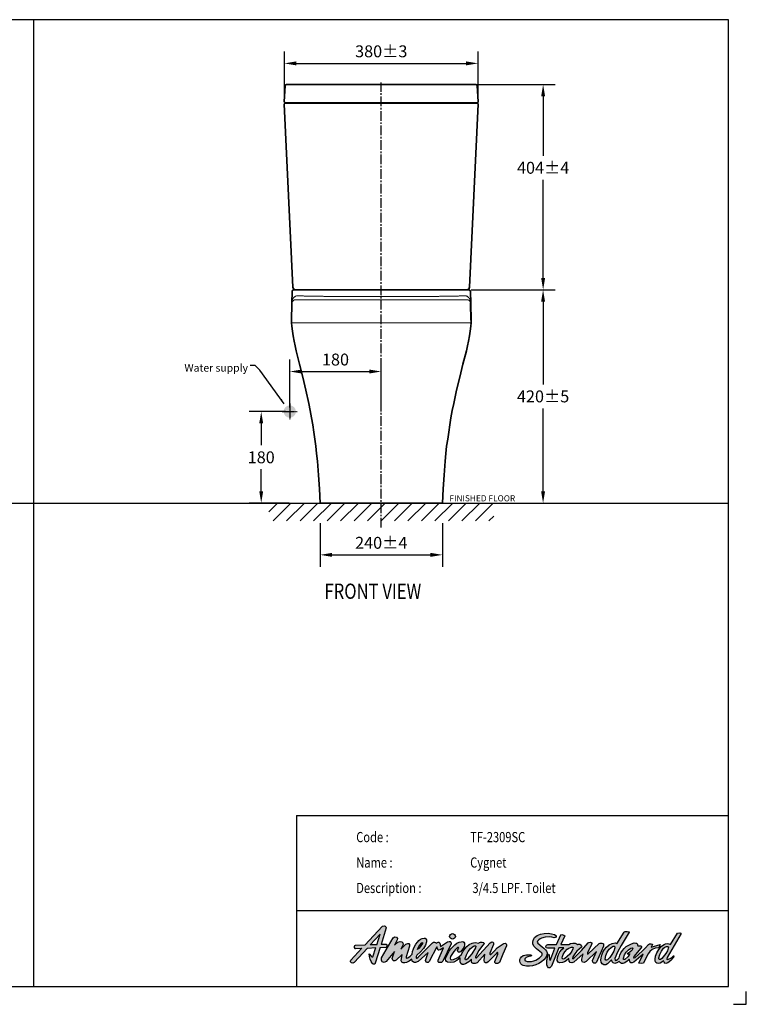
# Model space of a CAD drawing. Units: inches. Extents: x 22299 to 25099, y 6029 to 8000.
# Drawn here: x 23671 to 25099, y 6029 to 7965 of the extents above; entities that cross this region are included whole.
import ezdxf

# ---------------------------------------------------------------- set-up
doc = ezdxf.new("R2010")
doc.units = ezdxf.units.IN
doc.header["$MEASUREMENT"] = 0
for name, pattern in [('CENTER', [2, 1.25, -0.25, 0.25, -0.25]), ('CENTER2', [28.575, 19.05, -3.175, 3.175, -3.175]), ('ICAD_ISO07W100', [3.5, 0.5, -3])]:
    doc.linetypes.add(name, pattern=pattern)
for name, color, linetype, lineweight in [('3', 7, 'Continuous', 15), ('dim', 1, 'Continuous', 13), ('Outline', 6, 'Continuous', 35), ('TEXT', 3, 'Continuous', 9)]:
    doc.layers.add(name, color=color, linetype=linetype, lineweight=lineweight)
doc.layers.add('TEXT1', color=7, linetype='Continuous')
doc.styles.add('AS Font', font='ARIAL.TTF')
doc.styles.get("Standard").update_dxf_attribs({"font": 'ARIAL.TTF'})
doc.dimstyles.new('AS Dtmension', dxfattribs={"dimscale": 130, "dimtxt": 0.18, "dimasz": 0.18, "dimexe": 0.18, "dimexo": 0.0625, "dimgap": 0.09, "dimtad": 1, "dimtih": 1, "dimtoh": 1, "dimdec": 0, "dimzin": 0, "dimdsep": 46, "dimtxsty": 'AS Font', "dimcen": 0.09, "dimclrd": 2, "dimclre": 1, "dimadec": 0, "dimazin": 0, "dimtfac": 1, "dimtdec": 0, "dimtofl": 0, "dimtmove": 0, "dimatfit": 3, "dimfxl": 0, "dimtolj": 1, "dimtzin": 0, "dimarcsym": 0})
doc.dimstyles.get("Standard").update_dxf_attribs({"dimscale": 5, "dimtxt": 0.18, "dimasz": 0.18, "dimexe": 0.18, "dimexo": 0.0625, "dimgap": 0.09, "dimtad": 0, "dimtih": 1, "dimtoh": 1, "dimdec": 4, "dimzin": 0, "dimdsep": 46, "dimtxsty": 'Standard', "dimcen": 0.09, "dimadec": 0, "dimazin": 0, "dimtfac": 1, "dimtdec": 4, "dimtofl": 0, "dimtmove": 0, "dimatfit": 3, "dimfxl": 0, "dimtolj": 1, "dimtzin": 0, "dimarcsym": 0})

# ---------------------------------------------------------------- blocks, each defined once
blk = doc.blocks.new('A$C50F80D9D')
h = blk.add_hatch(color=256)
h.paths.add_polyline_path([(116.63, 4.66), (117.87, 8.24), (119.55, 11.49), (121.83, 14.42), (124.91, 16.8), (125.79, 17.07), (126.71, 17.13), (127.19, 16.58), (126.87, 15.01), (123.23, 9.22), (118.67, 3.74), (117.75, 3.25), (116.99, 3.25), (116.55, 3.74)], flags=16)
h.paths.add_polyline_path([(70.44, 15.12), (71, 16.26), (72.08, 17.72), (74.02, 19.78), (74.68, 20.27), (74.56, 19.4), (73.2, 17.13), (71.32, 14.69), (69.88, 13.38), (69.84, 13.77)], flags=16)
h.paths.add_polyline_path([(104.19, 28.94), (105.27, 28.72), (106.21, 28.13), (106.87, 27.26), (107.07, 26.23), (106.87, 25.26), (106.21, 24.39), (105.27, 23.85), (104.19, 23.63), (103.11, 23.85), (102.19, 24.39), (101.55, 25.26), (101.31, 26.23), (101.55, 27.26), (102.19, 28.13), (103.11, 28.72)])
h.paths.add_polyline_path([(307.01, 5.2), (307.99, 8.45), (309.67, 11.81), (311.66, 14.58), (312.7, 15.55), (313.62, 16.04), (314.38, 16.37), (315.5, 16.42), (316.34, 15.93), (316.5, 15.39), (316.26, 14.63), (315.3, 12.03), (313.74, 9.43), (309.87, 4.39), (308.59, 3.42), (307.61, 3.42), (307.07, 4.12)], flags=16)
h.paths.add_polyline_path([(303.39, 2), (303.23, 3.85), (303.81, 6.67), (305.11, 9.97), (306.95, 13.28), (309.29, 16.26), (310.63, 17.45), (312.04, 18.37), (313.58, 18.97), (315.14, 19.18), (316.76, 18.97), (318.38, 18.21), (325.26, 29.32), (327.6, 29.65), (328.58, 29.54), (328.94, 29.21), (315.14, 5.36), (314.66, 3.79), (315.18, 3.47), (316.42, 3.79), (318.6, 4.77), (320.22, 6.07), (321.46, 7.04), (321.74, 7.04), (321.8, 6.77), (321.38, 5.36), (318.86, 2.54), (315.66, 0.21), (313.94, -0.49), (312.8, -0.22), (312.04, 0.81), (311.46, 2.39), (309.99, 1.03), (308.15, -0.06), (306.35, -0.38), (304.91, -0.16), (303.91, 0.7)])
h.paths.add_polyline_path([(254.12, 3.96), (254.72, 7.48), (256.06, 10.78), (258.24, 13.82), (261.36, 16.47), (262.14, 16.75), (263, 16.69), (263.64, 16.15), (263.6, 14.85), (262.64, 11.76), (260.88, 8.51), (258.78, 5.53), (256.56, 3.2), (255.48, 2.76), (254.76, 2.87)], flags=16)
h.paths.add_polyline_path([(181.02, 6.72), (178.3, 6.07), (176.66, 5.42), (175.22, 4.28), (175.26, 2.66), (177.5, 1.73), (179.6, 1.46), (181.78, 1.68), (183.98, 2.22), (186.1, 3.03), (189.73, 5.2), (191.89, 7.53), (192.33, 8.24), (192.37, 8.94), (192.17, 9.65), (191.57, 10.24), (186.66, 14.15), (184.42, 16.37), (183.12, 18.59), (183.06, 20.49), (183.34, 22.22), (183.98, 23.74), (184.9, 25.04), (186.1, 26.18), (187.5, 27.1), (190.77, 28.46), (194.37, 29.16), (198.13, 29.27), (201.61, 28.88), (204.53, 27.97), (205.61, 27.15), (205.89, 26.66), (205.89, 26.12), (205.33, 25.31), (204.05, 24.93), (201.77, 25.42), (199.53, 25.69), (195.31, 25.58), (191.73, 24.66), (190.21, 23.9), (188.97, 22.98), (187.62, 21.68), (187.5, 20.7), (188.05, 19.57), (192.21, 16.04), (194.05, 14.58), (195.57, 13.17), (196.65, 11.71), (197.15, 10.03), (196.93, 7.96), (195.89, 5.42), (193.89, 3.14), (191.51, 1.19), (188.85, -0.49), (185.98, -1.79), (182.94, -2.66), (179.82, -3.09), (176.74, -2.98), (173.58, -2.39), (172.38, -1.63), (171.42, -0.6), (170.7, 0.65), (170.34, 2), (170.38, 3.47), (170.86, 4.88), (171.9, 6.23), (173.46, 7.37), (177, 8.13), (178.94, 8.18), (181.02, 8.02), (182.26, 7.31)])
h.paths.add_polyline_path([(212.13, 6.45), (212.87, 8.51), (214.55, 11.05), (216.99, 13.6), (218.51, 14.69), (220.21, 15.5), (221.11, 15.82), (222.09, 15.82), (222.69, 15.28), (222.47, 13.87), (221.37, 11.6), (219.37, 8.94), (216.99, 6.45), (214.61, 4.66), (213.09, 3.9), (212.21, 4.23), (212.01, 5.26)], flags=16)
h.paths.add_polyline_path([(197.81, 18.16), (206.21, 18.16), (210.77, 27.8), (211.63, 28.02), (212.49, 27.91), (213.47, 27.53), (214.49, 26.83), (210.77, 18.43), (218.57, 18.43), (220.01, 19.13), (222.29, 19.67), (223.61, 19.73), (224.85, 19.51), (226.05, 18.97), (227.01, 17.99), (227.77, 18.59), (228.53, 18.7), (229.28, 18.48), (229.92, 18.05), (230.92, 16.75), (231.12, 16.1), (231.02, 15.55), (228.77, 13.77), (226.49, 11.6), (224.37, 9.1), (222.53, 6.12), (221.97, 4.61), (222.41, 4.34), (223.37, 4.82), (230.96, 12.3), (237.6, 19.89), (238.28, 20.38), (239.8, 20.49), (240.52, 20.38), (241.04, 19.95), (241.2, 19.3), (240.92, 18.32), (236.76, 10.08), (236.76, 8.72), (237.6, 9.1), (248.16, 19.13), (249.28, 19.67), (251.02, 19.67), (251.84, 19.4), (252.4, 18.81), (252.64, 17.94), (252.44, 16.69), (245.76, 0.76), (244.56, -0.11), (243.12, -0.06), (241.96, 0.86), (241.76, 2.54), (245.82, 11.49), (235.48, 1.41), (233.4, 0.59), (231.96, 0.92), (231.24, 2.17), (231.36, 4.01), (232.6, 9.27), (223.55, 0.76), (221.37, 0.16), (219.77, 0.59), (218.85, 2.06), (218.57, 4.44), (215.85, 2.39), (214.13, 1.35), (212.17, 0.59), (209.67, 0.27), (208.77, 0.43), (207.99, 0.86), (207.17, 2.6), (207.41, 5.42), (208.37, 8.4), (209.77, 11.05), (211.57, 13.33), (213.47, 15.12), (208.69, 15.01), (201.49, -2.93), (200.61, -4.01), (199.81, -4.6), (198.45, -4.55), (197.53, -3.42), (196.99, -1.79), (196.93, 2.33), (197.69, 7.37), (198.45, 8.78), (198.73, 8.89), (198.93, 8.67), (199.21, 7.04), (199.37, 4.12), (199.93, 2.71), (200.35, 3.09), (200.85, 4.12), (204.85, 14.74), (197.49, 14.58), (196.21, 15.12), (195.97, 16.31), (196.49, 17.56), (197.09, 17.99)])
h.paths.add_polyline_path([(250.28, 0.97), (250, 2.87), (250.2, 5.2), (250.86, 7.86), (252, 10.62), (253.56, 13.33), (255.64, 15.82), (258.12, 17.94), (261.06, 19.4), (263.98, 19.78), (265.12, 19.57), (265.56, 19.3), (265.82, 18.81), (272.75, 30.3), (273.19, 30.78), (273.95, 31.06), (275.83, 31.16), (277.43, 30.89), (277.79, 30.68), (277.63, 30.35), (269.78, 17.45), (266.2, 10.62), (263.8, 4.44), (263.88, 2.76), (264.36, 2.49), (265.28, 2.87), (266.8, 3.9), (267.88, 5.31), (268.6, 7.75), (269.68, 10.14), (271.07, 12.36), (272.87, 14.42), (274.91, 16.26), (277.31, 17.77), (279.91, 18.97), (282.71, 19.78), (284.23, 19.73), (285.23, 19.46), (285.71, 19.08), (285.87, 18.53), (285.87, 17.56), (286.35, 16.91), (287.91, 17.12), (289.27, 16.96), (289.71, 16.69), (289.95, 16.2), (289.79, 15.55), (289.27, 14.74), (282.29, 6.34), (282.13, 5.09), (282.63, 5.04), (283.59, 5.42), (290.59, 11.65), (293.95, 14.9), (296.77, 18.37), (297.79, 18.86), (299.43, 18.97), (300.63, 18.64), (300.71, 18.21), (300.35, 17.61), (299.35, 15.61), (308.15, 18.43), (306.85, 15.01), (303.31, 14.53), (300.45, 13.28), (298.19, 11.49), (296.33, 9.27), (293.71, 4.34), (291.83, -0.22), (289.45, -0.44), (287.23, -0.06), (291.55, 8.78), (282.47, 0.97), (280.83, 0.16), (279.35, 0.27), (278.27, 1.46), (277.83, 3.85), (275.83, 1.78), (273.51, 0.21), (271.71, -0.44), (270.35, -0.38), (269.24, 0.32), (268.04, 1.57), (265.82, 0.11), (263.72, -0.33), (262.2, 0.16), (261.12, 1.35), (260.36, 3.25), (259.16, 1.78), (256.44, -0.65), (254.72, -1.63), (252.88, -1.63), (251.28, -0.71)])
h.paths.add_polyline_path([(272.05, 4.99), (273.07, 8.07), (274.75, 10.78), (276.99, 13.06), (279.51, 14.8), (281.05, 15.12), (281.47, 14.8), (281.19, 13.82), (280.45, 12.52), (278.91, 11), (277.15, 9.86), (275.75, 9.43), (276.27, 9.05), (276.99, 8.89), (278.55, 9.16), (277.83, 7.75), (276.59, 6.23), (273.63, 3.69), (272.71, 3.42), (272.19, 3.57)], flags=16)
h.paths.add_polyline_path([(97.76, 5.63), (99.12, 8.56), (100.67, 11.33), (102.47, 13.87), (104.35, 16.1), (106.43, 18.05), (108.55, 19.51), (110.67, 20.54), (112.71, 21.03), (114.23, 21.19), (115.31, 20.7), (115.97, 19.67), (116.07, 18.1), (115.59, 16.04), (114.67, 14.25), (112.17, 11.22), (111.03, 10.73), (109.99, 10.89), (109.35, 11.49), (109.19, 12.41), (110.15, 14.52), (110.31, 15.12), (110.15, 15.39), (109.15, 15.23), (107.11, 13.5), (105.35, 11.38), (102.35, 6.61), (101.91, 4.88), (102.31, 3.68), (103.39, 3.2), (105.07, 3.41), (109.35, 5.58), (112.55, 8.24), (114.67, 11.87), (116.23, 14.14), (118.19, 16.31), (120.59, 18.21), (123.35, 19.56), (124.87, 19.94), (126.47, 20.1), (130.07, 19.56), (130.59, 20.32), (131.75, 20.59), (133.31, 20.54), (134.67, 20.16), (135.03, 19.78), (135.15, 19.29), (132.51, 15.94), (129.95, 12.25), (127.95, 8.78), (126.87, 5.96), (126.79, 5.42), (127.07, 5.15), (127.89, 5.31), (141.18, 20), (142.74, 20.81), (143.86, 20.7), (144.52, 19.78), (144.46, 18.26), (140.9, 9.76), (140.85, 8.89), (141.18, 8.4), (141.74, 8.45), (142.58, 9.05), (145.3, 12.14), (147.98, 14.85), (150.86, 17.13), (153.86, 18.97), (154.7, 19.35), (156.02, 19.45), (156.62, 19.29), (157.04, 18.86), (157.26, 18.05), (157.14, 16.85), (153.52, 8.78), (150.26, 0.7), (149.4, 0), (148.54, -0.38), (146.9, -0.38), (145.82, 0.43), (145.66, 1.68), (148.64, 8.73), (148.74, 10.13), (148.58, 10.4), (148.3, 10.4), (147.66, 9.97), (147.02, 9.22), (139.23, 1.19), (138.03, 0.27), (136.63, 0.22), (135.55, 1.03), (135.15, 2.76), (136.07, 8.83), (128.39, 0.38), (126.39, -0.38), (124.53, -0.43), (123.23, 0.38), (122.85, 1.08), (122.75, 1.95), (122.85, 3.9), (120.15, 1.13), (116.87, -0.76), (115.11, -1.36), (113.63, -1.25), (112.43, -0.43), (111.59, 1.08), (111.75, 5.04), (108.59, 2.54), (105.39, 0.97), (101.99, 0.49), (99.16, 0.81), (98.2, 1.46), (97.56, 2.44), (97.38, 3.79)])
h.paths.add_polyline_path([(34.41, 5.31), (46.01, 24.99), (46.71, 25.64), (47.47, 25.85), (49.05, 25.42), (50.07, 24.28), (49.89, 22.98), (47.03, 17.56), (50.57, 20.65), (52.61, 21.3), (54.33, 21.03), (55.49, 20), (55.81, 18.32), (53.37, 13.77), (58.41, 18.64), (60.16, 19.29), (61.32, 19.13), (62, 18.15), (61.92, 16.64), (58.73, 6.23), (58.57, 5.31), (58.89, 4.88), (60.2, 5.2), (62.52, 6.88), (64.52, 8.73), (64.96, 11.38), (65.76, 13.98), (66.88, 16.48), (68.16, 18.69), (69.68, 20.7), (71.24, 22.33), (72.88, 23.52), (74.4, 24.23), (76.36, 24.55), (77.16, 24.44), (77.8, 24.06), (78.64, 22.82), (78.56, 20.81), (77.48, 17.5), (75.52, 14.31), (72.72, 11.16), (69.04, 7.8), (68.48, 6.5), (68.54, 5.26), (68.8, 4.93), (69.24, 4.82), (70.56, 5.8), (84.6, 19.83), (85.56, 20.49), (86.48, 20.65), (87.36, 20.38), (88.12, 19.56), (89.36, 20.16), (90.12, 20.43), (90.76, 20.43), (91.8, 19.56), (92.28, 16.2), (99.16, 20.81), (100.83, 21.35), (102.03, 21.19), (102.67, 20.43), (102.75, 18.97), (94.56, 1.89), (93.96, 1.13), (93.2, 0.65), (91.48, 0.43), (90.76, 0.7), (90.24, 1.24), (90, 2), (90.12, 2.98), (95.48, 14.9), (92.12, 13.17), (90.84, 12.68), (90.24, 12.84), (89.8, 13.38), (88.88, 15.83), (81.16, 1.46), (80.32, 0.65), (79.28, 0.43), (78.4, 0.97), (77.8, 2.44), (80.4, 10.57), (70.56, 1.68), (67.88, 0.54), (66.8, 0.54), (65.84, 0.81), (64.6, 2.06), (64.26, 3.74), (61.66, 2), (59.04, 0.7), (57.33, 0.16), (55.77, 0.22), (54.53, 0.97), (53.81, 2.38), (54.73, 8.56), (48.89, 2.82), (47.37, 2.27), (46.17, 2.33), (45.41, 3.03), (45.03, 4.39), (47.21, 11.49), (39.01, 1.62), (36.89, 0.7), (35.97, 0.81), (35.21, 1.19), (34.69, 1.89), (34.33, 2.87), (34.25, 4.01)])
h.paths.add_polyline_path([(29.72, 18.06), (33.05, 28.56), (23.26, 17.81)], flags=16)
h.paths.add_polyline_path([(20.51, 14.79), (28.8, 15.18), (25.89, 6.02), (25.19, 6.12), (24.25, 6.88), (22.21, 9), (22.53, 6.39), (23.25, 3.9), (24.21, 1.68), (25.33, -0.22), (26.21, -0.92), (26.97, -1.14), (27.69, -0.92), (28.29, -0.22), (33.11, 15.37), (39.29, 15.66), (39.99, 16.96), (39.81, 17.83), (39.17, 18.42), (33.99, 18.22), (39.05, 34.58), (38.69, 35.66), (37.97, 36.26), (36.89, 36.53), (35.49, 36.31), (18.03, 17.61), (8.38, 17.23), (7.78, 16.85), (7.46, 16.36), (7.46, 15.28), (8.06, 14.47), (8.78, 14.25), (15.17, 14.55), (4.22, 2.82), (4.02, 2), (4.1, 1.3), (4.92, 0.16), (6.26, -0.16), (7.58, 0.59)])
for points in [[(18.03, 17.61, 0), (35.49, 36.31, 0), (36.89, 36.53, 0), (37.97, 36.26, 0), (38.69, 35.66, 0), (39.05, 34.58, 0), (33.99, 18.22, 0)], [(181.02, 6.72, 0), (178.3, 6.07, 0), (176.66, 5.42, 0), (175.22, 4.28, 0), (175.26, 2.66, 0), (177.5, 1.73, 0), (179.6, 1.46, 0), (181.78, 1.68, 0), (183.98, 2.22, 0), (186.1, 3.03, 0), (189.73, 5.2, 0), (191.89, 7.53, 0), (192.33, 8.24, 0), (192.37, 8.94, 0), (192.17, 9.65, 0), (191.57, 10.24, 0), (186.66, 14.15, 0), (184.42, 16.37, 0), (183.12, 18.59, 0), (183.06, 20.49, 0), (183.34, 22.22, 0), (183.98, 23.74, 0), (184.9, 25.04, 0), (186.1, 26.18, 0), (187.5, 27.1, 0), (190.77, 28.46, 0), (194.37, 29.16, 0), (198.13, 29.27, 0), (201.61, 28.88, 0), (204.53, 27.97, 0), (205.61, 27.15, 0), (205.89, 26.66, 0), (205.89, 26.12, 0), (205.33, 25.31, 0), (204.05, 24.93, 0), (201.77, 25.42, 0), (199.53, 25.69, 0), (195.31, 25.58, 0), (191.73, 24.66, 0), (190.21, 23.9, 0), (188.97, 22.98, 0), (187.62, 21.68, 0), (187.5, 20.7, 0), (188.05, 19.57, 0), (192.21, 16.04, 0), (194.05, 14.58, 0), (195.57, 13.17, 0), (196.65, 11.71, 0), (197.15, 10.03, 0), (196.93, 7.96, 0), (195.89, 5.42, 0), (193.89, 3.14, 0), (191.51, 1.19, 0), (188.85, -0.49, 0), (185.98, -1.79, 0), (182.94, -2.66, 0), (179.82, -3.09, 0), (176.74, -2.98, 0), (173.58, -2.39, 0), (172.38, -1.63, 0), (171.42, -0.6, 0), (170.7, 0.65, 0), (170.34, 2, 0), (170.38, 3.47, 0), (170.86, 4.88, 0), (171.9, 6.23, 0), (173.46, 7.37, 0), (177, 8.13, 0), (178.94, 8.18, 0), (181.02, 8.02, 0), (182.26, 7.31, 0), (181.02, 6.72, 0)], [(250.28, 0.97, 0), (250, 2.87, 0), (250.2, 5.2, 0), (250.86, 7.86, 0), (252, 10.62, 0), (253.56, 13.33, 0), (255.64, 15.82, 0), (258.12, 17.94, 0), (261.06, 19.4, 0), (263.98, 19.78, 0), (265.12, 19.57, 0), (265.56, 19.3, 0), (265.82, 18.81, 0), (272.75, 30.3, 0), (273.19, 30.78, 0), (273.95, 31.06, 0), (275.83, 31.16, 0), (277.43, 30.89, 0), (277.79, 30.68, 0), (277.63, 30.35, 0), (269.78, 17.45, 0), (266.2, 10.62, 0), (263.8, 4.44, 0), (263.88, 2.76, 0), (264.36, 2.49, 0), (265.28, 2.87, 0), (266.8, 3.9, 0), (267.88, 5.31, 0), (268.6, 7.75, 0), (269.68, 10.14, 0), (271.07, 12.36, 0), (272.87, 14.42, 0), (274.91, 16.26, 0), (277.31, 17.77, 0), (279.91, 18.97, 0), (282.71, 19.78, 0), (284.23, 19.73, 0), (285.23, 19.46, 0), (285.71, 19.08, 0), (285.87, 18.53, 0), (285.87, 17.56, 0), (286.35, 16.91, 0), (287.91, 17.12, 0), (289.27, 16.96, 0), (289.71, 16.69, 0), (289.95, 16.2, 0), (289.79, 15.55, 0), (289.27, 14.74, 0), (282.29, 6.34, 0), (282.13, 5.09, 0), (282.63, 5.04, 0), (283.59, 5.42, 0), (290.59, 11.65, 0), (293.95, 14.9, 0), (296.77, 18.37, 0), (297.79, 18.86, 0), (299.43, 18.97, 0), (300.63, 18.64, 0), (300.71, 18.21, 0), (300.35, 17.61, 0), (299.35, 15.61, 0), (308.15, 18.43, 0), (306.85, 15.01, 0), (303.31, 14.53, 0), (300.45, 13.28, 0), (298.19, 11.49, 0), (296.33, 9.27, 0), (293.71, 4.34, 0), (291.83, -0.22, 0), (289.45, -0.44, 0), (287.23, -0.06, 0), (291.55, 8.78, 0), (282.47, 0.97, 0), (280.83, 0.16, 0), (279.35, 0.27, 0), (278.27, 1.46, 0), (277.83, 3.85, 0), (275.83, 1.78, 0), (273.51, 0.21, 0), (271.71, -0.44, 0), (270.35, -0.38, 0), (269.24, 0.32, 0), (268.04, 1.57, 0), (265.82, 0.11, 0), (263.72, -0.33, 0), (262.2, 0.16, 0), (261.12, 1.35, 0), (260.36, 3.25, 0), (259.16, 1.78, 0), (256.44, -0.65, 0), (254.72, -1.63, 0), (252.88, -1.63, 0), (251.28, -0.71, 0), (250.28, 0.97, 0)], [(303.39, 2, 0), (303.23, 3.85, 0), (303.81, 6.67, 0), (305.11, 9.97, 0), (306.95, 13.28, 0), (309.29, 16.26, 0), (310.63, 17.45, 0), (312.04, 18.37, 0), (313.58, 18.97, 0), (315.14, 19.18, 0), (316.76, 18.97, 0), (318.38, 18.21, 0), (325.26, 29.32, 0), (327.6, 29.65, 0), (328.58, 29.54, 0), (328.94, 29.21, 0), (315.14, 5.36, 0), (314.66, 3.79, 0), (315.18, 3.47, 0), (316.42, 3.79, 0), (318.6, 4.77, 0), (320.22, 6.07, 0), (321.46, 7.04, 0), (321.74, 7.04, 0), (321.8, 6.77, 0), (321.38, 5.36, 0), (318.86, 2.54, 0), (315.66, 0.21, 0), (313.94, -0.49, 0), (312.8, -0.22, 0), (312.04, 0.81, 0), (311.46, 2.39, 0), (309.99, 1.03, 0), (308.15, -0.06, 0), (306.35, -0.38, 0), (304.91, -0.16, 0), (303.91, 0.7, 0), (303.39, 2, 0)], [(29.72, 18.06, 0), (33.05, 28.56, 0), (23.26, 17.81, 0)], [(34.41, 5.31, 0), (46.01, 24.99, 0), (46.71, 25.64, 0), (47.47, 25.85, 0), (49.05, 25.42, 0), (50.07, 24.28, 0), (49.89, 22.98, 0), (47.03, 17.56, 0), (50.57, 20.65, 0), (52.61, 21.3, 0), (54.33, 21.03, 0), (55.49, 20, 0), (55.81, 18.32, 0), (53.37, 13.77, 0), (58.41, 18.64, 0), (60.16, 19.29, 0), (61.32, 19.13, 0), (62, 18.15, 0), (61.92, 16.64, 0), (58.73, 6.23, 0), (58.57, 5.31, 0), (58.89, 4.88, 0), (60.2, 5.2, 0), (62.52, 6.88, 0), (64.52, 8.73, 0), (64.96, 11.38, 0), (65.76, 13.98, 0), (66.88, 16.48, 0), (68.16, 18.69, 0), (69.68, 20.7, 0), (71.24, 22.33, 0), (72.88, 23.52, 0), (74.4, 24.23, 0), (76.36, 24.55, 0), (77.16, 24.44, 0), (77.8, 24.06, 0), (78.64, 22.82, 0), (78.56, 20.81, 0), (77.48, 17.5, 0), (75.52, 14.31, 0), (72.72, 11.16, 0), (69.04, 7.8, 0), (68.48, 6.5, 0), (68.54, 5.26, 0), (68.8, 4.93, 0), (69.24, 4.82, 0), (70.56, 5.8, 0), (84.6, 19.83, 0), (85.56, 20.49, 0), (86.48, 20.65, 0), (87.36, 20.38, 0), (88.12, 19.56, 0), (89.36, 20.16, 0), (90.12, 20.43, 0), (90.76, 20.43, 0), (91.8, 19.56, 0), (92.28, 16.2, 0), (99.16, 20.81, 0), (100.83, 21.35, 0), (102.03, 21.19, 0), (102.67, 20.43, 0), (102.75, 18.97, 0), (94.56, 1.89, 0), (93.96, 1.13, 0), (93.2, 0.65, 0), (91.48, 0.43, 0), (90.76, 0.7, 0), (90.24, 1.24, 0), (90, 2, 0), (90.12, 2.98, 0), (95.48, 14.9, 0), (92.12, 13.17, 0), (90.84, 12.68, 0), (90.24, 12.84, 0), (89.8, 13.38, 0), (88.88, 15.83, 0), (81.16, 1.46, 0), (80.32, 0.65, 0), (79.28, 0.43, 0), (78.4, 0.97, 0), (77.8, 2.44, 0), (80.4, 10.57, 0), (70.56, 1.68, 0), (67.88, 0.54, 0), (66.8, 0.54, 0), (65.84, 0.81, 0), (64.6, 2.06, 0), (64.26, 3.74, 0), (61.66, 2, 0), (59.04, 0.7, 0), (57.33, 0.16, 0), (55.77, 0.22, 0), (54.53, 0.97, 0), (53.81, 2.38, 0), (54.73, 8.56, 0), (48.89, 2.82, 0), (47.37, 2.27, 0), (46.17, 2.33, 0), (45.41, 3.03, 0), (45.03, 4.39, 0), (47.21, 11.49, 0), (39.01, 1.62, 0), (36.89, 0.7, 0), (35.97, 0.81, 0), (35.21, 1.19, 0), (34.69, 1.89, 0), (34.33, 2.87, 0), (34.25, 4.01, 0), (34.41, 5.31, 0)], [(70.44, 15.12, 0), (71, 16.26, 0), (72.08, 17.72, 0), (74.02, 19.78, 0), (74.68, 20.27, 0), (74.56, 19.4, 0), (73.2, 17.13, 0), (71.32, 14.69, 0), (69.88, 13.38, 0), (69.84, 13.77, 0), (70.44, 15.12, 0)], [(97.76, 5.63, 0), (99.12, 8.56, 0), (100.67, 11.33, 0), (102.47, 13.87, 0), (104.35, 16.1, 0), (106.43, 18.05, 0), (108.55, 19.51, 0), (110.67, 20.54, 0), (112.71, 21.03, 0), (114.23, 21.19, 0), (115.31, 20.7, 0), (115.97, 19.67, 0), (116.07, 18.1, 0), (115.59, 16.04, 0), (114.67, 14.25, 0), (112.17, 11.22, 0), (111.03, 10.73, 0), (109.99, 10.89, 0), (109.35, 11.49, 0), (109.19, 12.41, 0), (110.15, 14.52, 0), (110.31, 15.12, 0), (110.15, 15.39, 0), (109.15, 15.23, 0), (107.11, 13.5, 0), (105.35, 11.38, 0), (102.35, 6.61, 0), (101.91, 4.88, 0), (102.31, 3.68, 0), (103.39, 3.2, 0), (105.07, 3.41, 0), (109.35, 5.58, 0), (112.55, 8.24, 0), (114.67, 11.87, 0), (116.23, 14.14, 0), (118.19, 16.31, 0), (120.59, 18.21, 0), (123.35, 19.56, 0), (124.87, 19.94, 0), (126.47, 20.1, 0), (130.07, 19.56, 0), (130.59, 20.32, 0), (131.75, 20.59, 0), (133.31, 20.54, 0), (134.67, 20.16, 0), (135.03, 19.78, 0), (135.15, 19.29, 0), (132.51, 15.94, 0), (129.95, 12.25, 0), (127.95, 8.78, 0), (126.87, 5.96, 0), (126.79, 5.42, 0), (127.07, 5.15, 0), (127.89, 5.31, 0), (141.18, 20, 0), (142.74, 20.81, 0), (143.86, 20.7, 0), (144.52, 19.78, 0), (144.46, 18.26, 0), (140.9, 9.76, 0), (140.85, 8.89, 0), (141.18, 8.4, 0), (141.74, 8.45, 0), (142.58, 9.05, 0), (145.3, 12.14, 0), (147.98, 14.85, 0), (150.86, 17.13, 0), (153.86, 18.97, 0), (154.7, 19.35, 0), (156.02, 19.45, 0), (156.62, 19.29, 0), (157.04, 18.86, 0), (157.26, 18.05, 0), (157.14, 16.85, 0), (153.52, 8.78, 0), (150.26, 0.7, 0), (149.4, 0, 0), (148.54, -0.38, 0), (146.9, -0.38, 0), (145.82, 0.43, 0), (145.66, 1.68, 0), (148.64, 8.73, 0), (148.74, 10.13, 0), (148.58, 10.4, 0), (148.3, 10.4, 0), (147.66, 9.97, 0), (147.02, 9.22, 0), (139.23, 1.19, 0), (138.03, 0.27, 0), (136.63, 0.22, 0), (135.55, 1.03, 0), (135.15, 2.76, 0), (136.07, 8.83, 0), (128.39, 0.38, 0), (126.39, -0.38, 0), (124.53, -0.43, 0), (123.23, 0.38, 0), (122.85, 1.08, 0), (122.75, 1.95, 0), (122.85, 3.9, 0), (120.15, 1.13, 0), (116.87, -0.76, 0), (115.11, -1.36, 0), (113.63, -1.25, 0), (112.43, -0.43, 0), (111.59, 1.08, 0), (111.75, 5.04, 0), (108.59, 2.54, 0), (105.39, 0.97, 0), (101.99, 0.49, 0), (99.16, 0.81, 0), (98.2, 1.46, 0), (97.56, 2.44, 0), (97.38, 3.79, 0), (97.76, 5.63, 0)], [(104.19, 28.94, 0), (105.27, 28.72, 0), (106.21, 28.13, 0), (106.87, 27.26, 0), (107.07, 26.23, 0), (106.87, 25.26, 0), (106.21, 24.39, 0), (105.27, 23.85, 0), (104.19, 23.63, 0), (103.11, 23.85, 0), (102.19, 24.39, 0), (101.55, 25.26, 0), (101.31, 26.23, 0), (101.55, 27.26, 0), (102.19, 28.13, 0), (103.11, 28.72, 0), (104.19, 28.94, 0)], [(197.81, 18.16, 0), (206.21, 18.16, 0), (210.77, 27.8, 0), (211.63, 28.02, 0), (212.49, 27.91, 0), (213.47, 27.53, 0), (214.49, 26.83, 0), (210.77, 18.43, 0), (218.57, 18.43, 0), (220.01, 19.13, 0), (222.29, 19.67, 0), (223.61, 19.73, 0), (224.85, 19.51, 0), (226.05, 18.97, 0), (227.01, 17.99, 0), (227.77, 18.59, 0), (228.53, 18.7, 0), (229.28, 18.48, 0), (229.92, 18.05, 0), (230.92, 16.75, 0), (231.12, 16.1, 0), (231.02, 15.55, 0), (228.77, 13.77, 0), (226.49, 11.6, 0), (224.37, 9.1, 0), (222.53, 6.12, 0), (221.97, 4.61, 0), (222.41, 4.34, 0), (223.37, 4.82, 0), (230.96, 12.3, 0), (237.6, 19.89, 0), (238.28, 20.38, 0), (239.8, 20.49, 0), (240.52, 20.38, 0), (241.04, 19.95, 0), (241.2, 19.3, 0), (240.92, 18.32, 0), (236.76, 10.08, 0), (236.76, 8.72, 0), (237.6, 9.1, 0), (248.16, 19.13, 0), (249.28, 19.67, 0), (251.02, 19.67, 0), (251.84, 19.4, 0), (252.4, 18.81, 0), (252.64, 17.94, 0), (252.44, 16.69, 0), (245.76, 0.76, 0), (244.56, -0.11, 0), (243.12, -0.06, 0), (241.96, 0.86, 0), (241.76, 2.54, 0), (245.82, 11.49, 0), (235.48, 1.41, 0), (233.4, 0.59, 0), (231.96, 0.92, 0), (231.24, 2.17, 0), (231.36, 4.01, 0), (232.6, 9.27, 0), (223.55, 0.76, 0), (221.37, 0.16, 0), (219.77, 0.59, 0), (218.85, 2.06, 0), (218.57, 4.44, 0), (215.85, 2.39, 0), (214.13, 1.35, 0), (212.17, 0.59, 0), (209.67, 0.27, 0), (208.77, 0.43, 0), (207.99, 0.86, 0), (207.17, 2.6, 0), (207.41, 5.42, 0), (208.37, 8.4, 0), (209.77, 11.05, 0), (211.57, 13.33, 0), (213.47, 15.12, 0), (208.69, 15.01, 0), (201.49, -2.93, 0), (200.61, -4.01, 0), (199.81, -4.6, 0), (198.45, -4.55, 0), (197.53, -3.42, 0), (196.99, -1.79, 0), (196.93, 2.33, 0), (197.69, 7.37, 0), (198.45, 8.78, 0), (198.73, 8.89, 0), (198.93, 8.67, 0), (199.21, 7.04, 0), (199.37, 4.12, 0), (199.93, 2.71, 0), (200.35, 3.09, 0), (200.85, 4.12, 0), (204.85, 14.74, 0), (197.49, 14.58, 0), (196.21, 15.12, 0), (195.97, 16.31, 0), (196.49, 17.56, 0), (197.09, 17.99, 0), (197.81, 18.16, 0)], [(20.51, 14.79, 0), (7.58, 0.59, 0), (6.26, -0.16, 0), (4.92, 0.16, 0), (4.1, 1.3, 0), (4.02, 2, 0), (4.22, 2.82, 0)], [(4.22, 2.82, 0), (15.17, 14.55, 0)], [(18.03, 17.61, 0), (8.38, 17.23, 0), (7.78, 16.85, 0), (7.46, 16.36, 0), (7.46, 15.28, 0), (8.06, 14.47, 0), (8.78, 14.25, 0)], [(8.78, 14.25, 0), (15.17, 14.55, 0)], [(20.51, 14.79, 0), (28.8, 15.18, 0)], [(33.11, 15.37, 0), (28.29, -0.22, 0), (27.69, -0.92, 0), (26.97, -1.14, 0), (26.21, -0.92, 0), (25.33, -0.22, 0), (24.21, 1.68, 0), (23.25, 3.9, 0), (22.53, 6.39, 0), (22.21, 9, 0), (24.25, 6.88, 0), (25.19, 6.12, 0), (25.89, 6.02, 0), (28.8, 15.18, 0)], [(29.72, 18.06, 0), (23.26, 17.81, 0)], [(33.11, 15.37, 0), (39.29, 15.66, 0), (39.99, 16.96, 0), (39.81, 17.83, 0), (39.17, 18.42, 0), (33.99, 18.22, 0)], [(116.63, 4.66, 0), (117.87, 8.24, 0), (119.55, 11.49, 0), (121.83, 14.42, 0), (124.91, 16.8, 0), (125.79, 17.07, 0), (126.71, 17.13, 0), (127.19, 16.58, 0), (126.87, 15.01, 0), (123.23, 9.22, 0), (118.67, 3.74, 0), (117.75, 3.25, 0), (116.99, 3.25, 0), (116.55, 3.74, 0), (116.63, 4.66, 0)], [(212.13, 6.45, 0), (212.87, 8.51, 0), (214.55, 11.05, 0), (216.99, 13.6, 0), (218.51, 14.69, 0), (220.21, 15.5, 0), (221.11, 15.82, 0), (222.09, 15.82, 0), (222.69, 15.28, 0), (222.47, 13.87, 0), (221.37, 11.6, 0), (219.37, 8.94, 0), (216.99, 6.45, 0), (214.61, 4.66, 0), (213.09, 3.9, 0), (212.21, 4.23, 0), (212.01, 5.26, 0), (212.13, 6.45, 0)], [(254.12, 3.96, 0), (254.72, 7.48, 0), (256.06, 10.78, 0), (258.24, 13.82, 0), (261.36, 16.47, 0), (262.14, 16.75, 0), (263, 16.69, 0), (263.64, 16.15, 0), (263.6, 14.85, 0), (262.64, 11.76, 0), (260.88, 8.51, 0), (258.78, 5.53, 0), (256.56, 3.2, 0), (255.48, 2.76, 0), (254.76, 2.87, 0), (254.12, 3.96, 0)], [(272.05, 4.99, 0), (273.07, 8.07, 0), (274.75, 10.78, 0), (276.99, 13.06, 0), (279.51, 14.8, 0), (281.05, 15.12, 0), (281.47, 14.8, 0), (281.19, 13.82, 0), (280.45, 12.52, 0), (278.91, 11, 0), (277.15, 9.86, 0), (275.75, 9.43, 0), (276.27, 9.05, 0), (276.99, 8.89, 0), (278.55, 9.16, 0), (277.83, 7.75, 0), (276.59, 6.23, 0), (273.63, 3.69, 0), (272.71, 3.42, 0), (272.19, 3.57, 0), (272.05, 4.99, 0)], [(307.01, 5.2, 0), (307.99, 8.45, 0), (309.67, 11.81, 0), (311.66, 14.58, 0), (312.7, 15.55, 0), (313.62, 16.04, 0), (314.38, 16.37, 0), (315.5, 16.42, 0), (316.34, 15.93, 0), (316.5, 15.39, 0), (316.26, 14.63, 0), (315.3, 12.03, 0), (313.74, 9.43, 0), (309.87, 4.39, 0), (308.59, 3.42, 0), (307.61, 3.42, 0), (307.07, 4.12, 0), (307.01, 5.2, 0)]]:
    blk.add_polyline3d(points)
blk = doc.blocks.new('FRONT_VIEW_TEXT')
at = {"layer": 'TEXT', "color": 0, "width": 0.8}
blk.add_text('FRONT VIEW', height=30, dxfattribs=at).set_placement((-2.9, 3.5))
blk = doc.blocks.new('*D33')
at = {"layer": 'Defpoints', "color": 0}
for p in [(24262, 6983.6), (24502.1, 6983.6), (24502.1, 6912.8)]:
    blk.add_point(p, dxfattribs=at)
at = {"layer": 'dim', "color": 1, "lineweight": -2}
for p, q in [((24262, 6975.4), (24262, 6889.4)), ((24502.1, 6975.4), (24502.1, 6889.4)), ((24285.4, 6912.8), (24478.7, 6912.8))]:
    blk.add_line(p, q, dxfattribs=at)
at = {"layer": 'dim', "color": 1}
for points in [[(24285.4, 6916.7), (24285.4, 6908.9), (24262, 6912.8)], [(24478.7, 6916.7), (24478.7, 6908.9), (24502.1, 6912.8)]]:
    blk.add_solid(points, dxfattribs=at)
at = {"layer": 'dim', "color": 0, "insert": (24382, 6936.5), "char_height": 23.4, "attachment_point": 5, "style": 'AS Font'}
blk.add_mtext('\\A1;240±4', dxfattribs=at)
blk = doc.blocks.new('*D34')
at = {"layer": 'Defpoints', "color": 0}
for p in [(24382, 7273.3), (24202.2, 7194.6), (24382, 7194.6)]:
    blk.add_point(p, dxfattribs=at)
at = {"layer": 'dim', "color": 1, "lineweight": -2}
for p, q in [((24202.2, 7202.8), (24202.2, 7296.7)), ((24382, 7202.8), (24382, 7296.7)), ((24225.6, 7273.3), (24358.6, 7273.3))]:
    blk.add_line(p, q, dxfattribs=at)
at = {"layer": 'dim', "color": 1}
for points in [[(24225.6, 7277.2), (24225.6, 7269.4), (24202.2, 7273.3)], [(24358.6, 7277.2), (24358.6, 7269.4), (24382, 7273.3)]]:
    blk.add_solid(points, dxfattribs=at)
at = {"layer": 'dim', "color": 0, "insert": (24292.1, 7296.9), "char_height": 23.4, "attachment_point": 5, "style": 'AS Font'}
blk.add_mtext('\\A1;180', dxfattribs=at)
blk = doc.blocks.new('*D35')
at = {"layer": 'Defpoints', "color": 0}
for p in [(24146.1, 7194.6), (24202.2, 7194.6), (24209.1, 7014.6)]:
    blk.add_point(p, dxfattribs=at)
at = {"layer": 'dim', "color": 1, "lineweight": -2}
for p, q in [((24194.1, 7194.6), (24122.7, 7194.6)), ((24146.1, 7171.2), (24146.1, 7128.3)), ((24146.1, 7038), (24146.1, 7081)), ((24201, 7014.6), (24122.7, 7014.6))]:
    blk.add_line(p, q, dxfattribs=at)
at = {"layer": 'dim', "color": 1}
for points in [[(24142.2, 7171.2), (24150, 7171.2), (24146.1, 7194.6)], [(24142.2, 7038), (24150, 7038), (24146.1, 7014.6)]]:
    blk.add_solid(points, dxfattribs=at)
at = {"layer": 'dim', "color": 0, "insert": (24146.1, 7104.6), "char_height": 23.4, "attachment_point": 5, "style": 'AS Font'}
blk.add_mtext('\\A1;180', dxfattribs=at)
blk = doc.blocks.new('*D36')
at = {"layer": 'Defpoints', "color": 0}
for p in [(24572.2, 7879.3), (24191.7, 7809), (24572.2, 7807.5)]:
    blk.add_point(p, dxfattribs=at)
at = {"layer": 'dim', "color": 1, "lineweight": -2}
for p, q in [((24191.7, 7817.1), (24191.7, 7902.7)), ((24572.2, 7815.6), (24572.2, 7902.7)), ((24215.1, 7879.3), (24548.8, 7879.3))]:
    blk.add_line(p, q, dxfattribs=at)
at = {"layer": 'dim', "color": 1}
for points in [[(24215.1, 7883.2), (24215.1, 7875.4), (24191.7, 7879.3)], [(24548.8, 7883.2), (24548.8, 7875.4), (24572.2, 7879.3)]]:
    blk.add_solid(points, dxfattribs=at)
at = {"layer": 'dim', "color": 0, "insert": (24382, 7903), "char_height": 23.4, "attachment_point": 5, "style": 'AS Font'}
blk.add_mtext('\\A1;380±3', dxfattribs=at)
blk = doc.blocks.new('*D37')
at = {"layer": 'Defpoints', "color": 0}
for p in [(24382, 7837.9), (24700.2, 7837.9), (24550.5, 7434.1)]:
    blk.add_point(p, dxfattribs=at)
at = {"layer": 'dim', "color": 1, "lineweight": -2}
for p, q in [((24390.1, 7837.9), (24723.6, 7837.9)), ((24700.2, 7814.5), (24700.2, 7697.7)), ((24700.2, 7457.5), (24700.2, 7650.4)), ((24558.6, 7434.1), (24723.6, 7434.1))]:
    blk.add_line(p, q, dxfattribs=at)
at = {"layer": 'dim', "color": 1}
for points in [[(24696.3, 7814.5), (24704.1, 7814.5), (24700.2, 7837.9)], [(24696.3, 7457.5), (24704.1, 7457.5), (24700.2, 7434.1)]]:
    blk.add_solid(points, dxfattribs=at)
at = {"layer": 'dim', "color": 0, "insert": (24700.2, 7674), "char_height": 23.4, "attachment_point": 5, "style": 'AS Font'}
blk.add_mtext('\\A1;404±4', dxfattribs=at)
blk = doc.blocks.new('*D38')
at = {"layer": 'Defpoints', "color": 0}
for p in [(24572.4, 7434.1, -275.3), (24700.1, 7434.1), (24496.5, 7014.6)]:
    blk.add_point(p, dxfattribs=at)
at = {"layer": 'dim', "color": 1, "lineweight": -2}
for p, q in [((24580.6, 7434.1), (24723.5, 7434.1)), ((24700.1, 7410.7), (24700.1, 7248)), ((24700.1, 7038), (24700.1, 7200.7)), ((24504.6, 7014.6), (24723.5, 7014.6))]:
    blk.add_line(p, q, dxfattribs=at)
at = {"layer": 'dim', "color": 1}
for points in [[(24696.2, 7410.7), (24704, 7410.7), (24700.1, 7434.1)], [(24696.2, 7038), (24704, 7038), (24700.1, 7014.6)]]:
    blk.add_solid(points, dxfattribs=at)
at = {"layer": 'dim', "color": 0, "insert": (24700.1, 7224.4), "char_height": 23.4, "attachment_point": 5, "style": 'AS Font'}
blk.add_mtext('\\A1;420±5', dxfattribs=at)
blk = doc.blocks.new('u')
blk.add_hatch(color=256).paths.add_polyline_path([(24214.3, 7194.6, 1), (24190.1, 7194.6, 1)])
h = blk.add_hatch()
h.set_pattern_fill('ANSI31', color=0, scale=150, style=0)
h.set_pattern_definition([(45, (21323.133, 76.293), (-13.25825, 13.25825), [])])
h.paths.add_polyline_path([(24386.7, 7014.6), (24160.8, 7014.6), (24160.8, 6979.6), (24386.7, 6979.6)])
h.paths.add_polyline_path([(24603.1, 7014.6), (24386.7, 7014.6), (24386.7, 6979.6), (24603.1, 6979.6)])
at = {"color": 1, "linetype": 'CENTER2'}
blk.add_line((24382, 6966.4), (24382, 7841.8), dxfattribs=at)
at = {"linetype": 'ByBlock'}
for p, q in [((24567.8, 7837.9), (24563.6, 7837.9)), ((24570.4, 7802), (24568.9, 7802, 1.1)), ((24213.4, 7434.1), (24218, 7434.1)), ((24382, 7434.1), (24545.9, 7434.1)), ((24550.5, 7434.1), (24545.9, 7434.1))]:
    blk.add_line(p, q, dxfattribs=at)
at = {"color": 1, "linetype": 'CENTER'}
for p, q in [((24202.2, 7210.6), (24202.2, 7178.7)), ((24187.2, 7194.6), (24217.2, 7194.6))]:
    blk.add_line(p, q, dxfattribs=at)
at = {"color": 5}
blk.add_line((24160.8, 7014.6), (24603.1, 7014.6), dxfattribs=at)
at = {"color": 0, "lineweight": 9}
for points in [[(24382.2, 7459.3), (24382.2, 7459.3)], [(24382.2, 7448.1), (24382.2, 7448.1)], [(24382.2, 7423), (24382.2, 7423)], [(24382.2, 7388), (24382.2, 7388)], [(24382.2, 7343.2), (24382.2, 7343.2)], [(24382.2, 7327.9), (24382.2, 7327.9)], [(24382.2, 7308.3), (24382.2, 7308.3)], [(24382.2, 7283.1), (24382.2, 7283.1)], [(24382.2, 7248.1), (24382.2, 7248.1)], [(24382.2, 7223), (24382.2, 7223)], [(24382.2, 7188), (24382.2, 7188)], [(24382.2, 7143.2), (24382.2, 7143.2)], [(24382.2, 7108.3), (24382.2, 7108.3)], [(24382.2, 7083.1), (24382.2, 7083.1)], [(24382.2, 7048.2), (24382.2, 7048.2)]]:
    blk.add_lwpolyline(points, dxfattribs=at)
at = {"color": 0, "lineweight": 25}
for points in [[(24211.6, 7434.1), (24211.6, 7434.1)], [(24552.4, 7434.1), (24552.4, 7434.1)], [(24552.9, 7434.1), (24552.9, 7434.1)], [(24206.7, 7407.6), (24206.7, 7407.6)], [(24206.7, 7407.6), (24206.7, 7407.6)], [(24206, 7362.8), (24206, 7362.8)], [(24558, 7362.8), (24558, 7362.8)], [(24239.6, 7210.4), (24239.6, 7210.4)], [(24524.4, 7210.4), (24524.4, 7210.4)], [(24256.4, 7097.1), (24256.4, 7097.1)]]:
    blk.add_lwpolyline(points, dxfattribs=at)
at = {"color": 251, "linetype": 'ByBlock', "lineweight": 25}
blk.add_lwpolyline([(24558, 7374), (24557.3, 7407.6)], dxfattribs=at)
at = {"color": 251, "linetype": 'ICAD_ISO07W100', "lineweight": 0}
for points in [[(24557.5, 7364.2), (24557.3, 7362.8)], [(24558, 7374), (24558, 7371.2), (24557.8, 7366.9), (24557.5, 7364.2)]]:
    blk.add_lwpolyline(points, dxfattribs=at)
at = {"color": 0, "linetype": 'ICAD_ISO07W100', "lineweight": 0}
blk.add_lwpolyline([(24557.3, 7362.8), (24557.3, 7362.8)], dxfattribs=at)
at = {"layer": '3', "color": 1}
for p, q in [((24550.3, 7414.6), (24551.2, 7414.5)), ((24551.2, 7414.5), (24551.9, 7414.4)), ((24551.9, 7414.4), (24552.9, 7414.1)), ((24552.9, 7414.1), (24554.1, 7413.4)), ((24554.1, 7413.4), (24555.2, 7412.6)), ((24555.2, 7412.6), (24555.8, 7411.9)), ((24555.8, 7411.9), (24556.4, 7410.9)), ((24556.4, 7410.9), (24556.9, 7409.5)), ((24556.9, 7409.5), (24557.3, 7407.6, 275.3)), ((24558.5, 7369.1, 137.6), (24206, 7369.1, 275.3))]:
    blk.add_line(p, q, dxfattribs=at)
for points in [[(24206, 7406.3), (24206.1, 7408.7), (24206.2, 7409.9), (24206.4, 7410.8), (24206.5, 7411.7), (24206.6, 7412.5), (24206.7, 7413.2), (24206.9, 7413.9), (24207.1, 7414.5), (24207.3, 7415.1), (24207.6, 7415.7), (24207.8, 7416.2), (24208.1, 7416.7)], [(24208.1, 7416.7), (24208.5, 7417.2), (24208.9, 7417.8), (24209.3, 7418.1), (24209.7, 7418.5), (24210, 7418.8), (24210.4, 7419.1)], [(24210.4, 7419.1), (24211, 7419.7), (24211.6, 7420.1), (24212.1, 7420.5), (24212.7, 7420.9), (24213.2, 7421.2), (24213.7, 7421.5), (24214.3, 7421.7), (24215.4, 7422.1), (24216.5, 7422.2), (24217.6, 7422.3), (24218.6, 7422.3), (24220, 7422.3)], [(24220, 7422.3), (24229.1, 7422.3), (24230.5, 7421.6), (24246.6, 7421.6), (24248, 7421.6), (24267.6, 7421.6), (24269, 7420.9), (24382.2, 7420.9)], [(24544, 7422.3), (24534.9, 7422.3), (24533.5, 7421.6), (24517.4, 7421.6), (24516, 7421.6), (24496.5, 7421.6), (24495.1, 7420.9), (24381.8, 7420.9)], [(24544.5, 7422.3), (24535.4, 7422.3), (24534, 7421.6), (24517.9, 7421.6), (24515.8, 7421.6), (24496.9, 7421.6), (24495.5, 7420.9), (24382.2, 7420.9)], [(24553.7, 7419.1), (24553.1, 7419.7), (24552.5, 7420.1), (24551.9, 7420.5), (24551.4, 7420.9), (24550.8, 7421.2), (24550.3, 7421.5), (24549.7, 7421.7), (24548.6, 7422.1), (24547.5, 7422.2), (24546.4, 7422.3), (24545.4, 7422.3), (24544, 7422.3)], [(24555.9, 7416.7), (24555.5, 7417.2), (24555.1, 7417.8), (24554.8, 7418.1), (24554.4, 7418.5), (24554.1, 7418.8), (24553.7, 7419.1)], [(24558, 7406.3), (24557.9, 7408.7), (24557.8, 7409.9), (24557.6, 7410.8), (24557.6, 7411.7), (24557.5, 7412.5), (24557.3, 7413.2), (24557.1, 7413.9), (24556.9, 7414.5), (24556.7, 7415.1), (24556.4, 7415.7), (24556.2, 7416.2), (24555.9, 7416.7)], [(24213.7, 7414.6), (24212.8, 7414.5), (24212.1, 7414.4), (24211.1, 7414.1), (24209.9, 7413.4), (24208.9, 7412.6), (24208.3, 7411.9), (24207.6, 7410.9), (24207.1, 7409.5), (24206.7, 7407.6)], [(24239.6, 7414.6), (24213.7, 7414.6)], [(24239.2, 7414.6), (24524.5, 7414.6)], [(24550.1, 7414.6), (24524.5, 7414.6)], [(24524.5, 7414.6), (24550.3, 7414.6)]]:
    blk.add_lwpolyline(points, dxfattribs=at)
at = {"layer": 'Outline'}
for p, q in [((24193.1, 7835.1), (24191.5, 7804.1)), ((24196.1, 7837.9), (24200.4, 7837.9)), ((24563.6, 7837.9), (24200.4, 7837.9)), ((24570.8, 7835.1), (24572.4, 7804.1)), ((24208.4, 7439), (24191.5, 7799.2)), ((24193.5, 7802), (24382, 7801.9)), ((24195.6, 7801.2), (24193.5, 7801.2)), ((24195.9, 7801.2), (24382, 7800.7)), ((24570.4, 7802), (24382, 7801.9)), ((24568, 7801.2), (24382, 7800.7)), ((24555.5, 7439), (24572.4, 7799.2)), ((24568.3, 7801.2), (24570.4, 7801.2)), ((24569.3, 7801.2, 1.1), (24570.4, 7801.2)), ((24270.6, 7014.6, 49.6), (24493.9, 7014.6, 49.6))]:
    blk.add_line(p, q, dxfattribs=at)
for points in [[(24206.7, 7429.9), (24206, 7409)], [(24211.6, 7434.1), (24210.7, 7434.1), (24209.8, 7434), (24208.8, 7433.6), (24207.9, 7433), (24207.4, 7432.4), (24207, 7431.7), (24206.8, 7430.7), (24206.7, 7429.9)], [(24211.2, 7434.1), (24552.4, 7434.1)], [(24552.9, 7434.1), (24211.6, 7434.1)], [(24552.4, 7434.1), (24553.3, 7434.1), (24554.3, 7434), (24555.3, 7433.6), (24556.1, 7433), (24556.6, 7432.4), (24557, 7431.7), (24557.2, 7430.7), (24557.3, 7429.9)], [(24557.3, 7429.9), (24558, 7409)], [(24205.3, 7374), (24206, 7406.2)], [(24206, 7409), (24206, 7406.2)], [(24206, 7406.2), (24206, 7406.2)], [(24206, 7406.2), (24206, 7406.2)], [(24557.3, 7407.6), (24557.3, 7407.6)], [(24558, 7409), (24558, 7406.2)], [(24558.7, 7374), (24558, 7406.2)], [(24558, 7406.2), (24558, 7406.2)], [(24558, 7406.2), (24558, 7406.2)], [(24205.3, 7374), (24205.6, 7369.1), (24206, 7362.8)], [(24206, 7362.8), (24207.4, 7353), (24208.8, 7343.2), (24210.7, 7333.2), (24212.7, 7323.6), (24214.7, 7313.9)], [(24558, 7362.8), (24556.6, 7353), (24555.2, 7343.2), (24553.3, 7333.2), (24551.3, 7323.6), (24549.3, 7313.9)], [(24558.7, 7374), (24558.5, 7369.1), (24558, 7362.8)], [(24239.6, 7210.4), (24234, 7236.9), (24227.7, 7262.1), (24221.4, 7288), (24214.7, 7313.9)], [(24524.4, 7210.4), (24530, 7236.9), (24536.3, 7262.1), (24542.6, 7288), (24549.3, 7313.9)], [(24256.4, 7097.1), (24255, 7111.8), (24253.6, 7126.5), (24251.5, 7140.5), (24249.4, 7154.4), (24247.3, 7168.4), (24245.2, 7182.4), (24242.4, 7196.4), (24239.6, 7210.4)], [(24507.7, 7097.1), (24509.1, 7111.8), (24510.5, 7126.5), (24512.6, 7140.5), (24514.6, 7154.4), (24516.7, 7168.4), (24518.8, 7182.4), (24521.6, 7196.4), (24524.4, 7210.4)], [(24262, 7014.6), (24260.6, 7042.6), (24258.5, 7069.8), (24256.4, 7097.1)], [(24502.1, 7014.6), (24503.5, 7042.6), (24505.6, 7069.8), (24507.7, 7097.1)], [(24507.7, 7097.1), (24507.7, 7097.1)], [(24508.1, 7097.1), (24508.1, 7097.1)], [(24273.2, 7014.6), (24262, 7014.6)], [(24490.9, 7014.6), (24272.7, 7014.6)], [(24273.2, 7014.6), (24491.3, 7014.6)], [(24382.2, 7023), (24382.2, 7023)], [(24490.9, 7014.6), (24502.1, 7014.6)]]:
    blk.add_lwpolyline(points, dxfattribs=at)
for centre, radius, start, end in [((24196.1, 7834.9), 3, 90, 177), ((24567.8, 7834.9), 3, 3, 90), ((24193.5, 7804), 2, 177, 270), ((24570.4, 7804), 2, 270, 3), ((24193.5, 7799.2), 2, 90, 181.7948), ((24195.4, 7804.4), 3.26, 274.3885, 312.278), ((24568.5, 7804.4), 3.26, 227.722, 265.6115), ((24570.4, 7799.2), 2, 358.2052, 90), ((24213.4, 7439.1), 5, 181.7948, 270), ((24550.5, 7439.1), 5, 270, 358.2052)]:
    blk.add_arc(centre, radius, start, end, dxfattribs=at)
at = {"insert": (24120.1, 7278.6, 49.6), "char_height": 15, "attachment_point": 6}
blk.add_mtext('Water supply', dxfattribs=at)
at = {"insert": (24516, 7030), "char_height": 12, "width": 394.359, "attachment_point": 1}
blk.add_mtext('FINISHED FLOOR', dxfattribs=at)
at = {"layer": 'dim'}
for base, p1, p2, text, picture, middle in [((24572.2, 7879.3), (24191.7, 7809), (24572.2, 7807.5), '380%%p3', '*D36', (24382, 7903)), ((24502.1, 6912.8, 137.6), (24262, 6983.6, 137.6), (24502.1, 6983.6, 137.6), '240%%p4', '*D33', (24382, 6936.5, 137.6))]:
    dim = blk.add_linear_dim(base=base, p1=p1, p2=p2, text=text, dimstyle='AS Dtmension', override={"dimclrd": 1}, dxfattribs=at)
    dim.commit()
    dim.dimension.update_dxf_attribs({"geometry": picture, "text_midpoint": middle})
dim = blk.add_linear_dim(base=(24700.2, 7837.9), p1=(24550.5, 7434.1), p2=(24382, 7837.9), angle=90, text='404%%p4', dimstyle='AS Dtmension', override={"dimclrd": 1}, dxfattribs=at)
dim.commit()
dim.dimension.update_dxf_attribs({"geometry": '*D37', "text_midpoint": (24700.2, 7674), "dimtype": 128})
dim = blk.add_linear_dim(base=(24700.1, 7434.1, 275.3), p1=(24496.5, 7014.6, 275.3), p2=(24572.4, 7434.1), angle=90, text='420%%p5', dimstyle='AS Dtmension', override={"dimclrd": 1}, dxfattribs=at)
dim.commit()
dim.dimension.update_dxf_attribs({"geometry": '*D38', "text_midpoint": (24700.1, 7224.4, 275.3)})
dim = blk.add_linear_dim(base=(24382, 7273.3), p1=(24202.2, 7194.6), p2=(24382, 7194.6), dimstyle='AS Dtmension', override={"dimclrd": 1}, dxfattribs=at)
dim.commit()
dim.dimension.update_dxf_attribs({"geometry": '*D34', "text_midpoint": (24292.1, 7296.9)})
dim = blk.add_linear_dim(base=(24146.1, 7194.6), p1=(24209.1, 7014.6), p2=(24202.2, 7194.6), angle=90, dimstyle='AS Dtmension', override={"dimclrd": 1}, dxfattribs=at)
dim.commit()
dim.dimension.update_dxf_attribs({"geometry": '*D35', "text_midpoint": (24146.1, 7104.6)})
at = {"annotation_type": 0, "has_hookline": 1, "hookline_direction": 1, "text_width": 121.8}
blk.add_leader([(24191.2, 7210, 49.6), (24143.4, 7275.8, 49.6), (24134.5, 7285.5, 49.6), (24124.5, 7285.5, 49.6)], dimstyle='Standard', override={"dimscale": 1, "dimasz": 10}, dxfattribs=at)

msp = doc.modelspace()

# ---------------------------------------------------------------- linework, layer by layer
for q in [(24215.5, 6064), (25064.5, 6400.2)]:
    msp.add_line((24215.5, 6400.2), q)
at = {"ltscale": 0.5}
for p, q in [((24215.5, 6213.7), (25064.5, 6213.7)), ((25099.5, 6029), (25099.5, 6054)), ((25074.5, 6029), (25099.5, 6029))]:
    msp.add_line(p, q, dxfattribs=at)
msp.add_lwpolyline([(25064.5, 6064), (25064.5, 7965.2), (22334.5, 7965.2), (22334.5, 6064)], close=True)
at = {"layer": 'Defpoints'}
for p, q in [((23699.5, 6064), (23699.5, 7965.2)), ((22334.5, 7014.6), (25064.5, 7014.6))]:
    msp.add_line(p, q, dxfattribs=at)

# ---------------------------------------------------------------- block references
at = {"color": 0}
msp.add_blockref('u', (0, 0), dxfattribs=at)
at = {"lineweight": 0}
msp.add_blockref('FRONT_VIEW_TEXT', (24273.3, 6822.8), dxfattribs=at)
at = {"xscale": 2, "yscale": 2, "zscale": 2}
msp.add_blockref('A$C50F80D9D', (24313.7, 6110), dxfattribs=at)

# ---------------------------------------------------------------- texts
at = {"layer": 'TEXT', "width": 0.8}
for s, p in [('Code :', (24332.9, 6347.8)), ('Name :', (24332.9, 6297.8)), ('Description :', (24332.9, 6247.8))]:
    msp.add_text(s, height=20, dxfattribs=at).set_placement(p)
at = {"layer": 'TEXT1', "width": 0.8}
for s, p in [('TF-2309SC', (24556.8, 6347.8)), ('Cygnet', (24556.8, 6297.8)), ('3/4.5 LPF. Toilet', (24561.2, 6247.8))]:
    msp.add_text(s, height=20, dxfattribs=at).set_placement(p)

doc.saveas('drawing.dxf')
